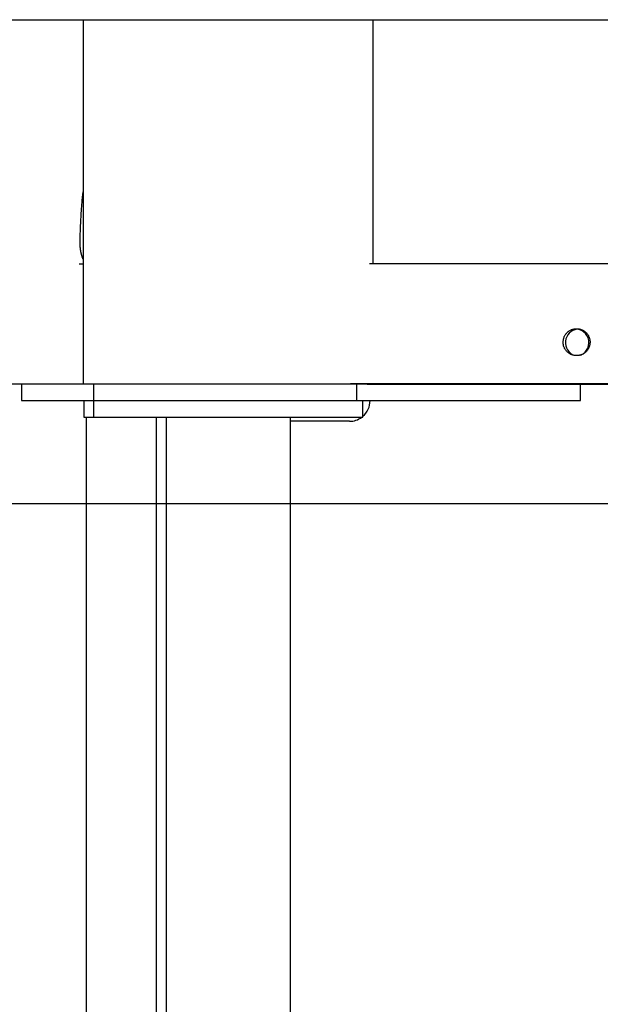
# Model space of a CAD drawing. Extents: x -4311 to 15690, y -4280 to 5346.
# Drawn here: x 10700 to 10980, y -3407 to -2932 of the extents above; entities that cross this region are included whole.
import ezdxf

# ---------------------------------------------------------------- set-up
doc = ezdxf.new("R2010")
doc.units = 0

msp = doc.modelspace()

# ---------------------------------------------------------------- linework, layer by layer
at = {"color": 7, "linetype": 'Continuous'}
for p, q in [((10547.32, -2931.8), (11105.18, -2931.8)), ((10730.76, -2931.8), (10730.76, -3107.74)), ((10870.76, -3049.63), (10870.76, -2931.8)), ((10728.85, -3049.74), (10730.76, -3049.74)), ((11830.51, -3049.63), (10869.02, -3049.63)), ((10730.76, -3107.74), (10522.33, -3107.74)), ((10701.06, -3107.74), (10701.06, -3115.74)), ((10765.76, -3107.74), (10730.76, -3107.74)), ((10735.76, -3107.74), (10735.76, -3115.74)), ((10867.84, -3107.74), (10765.76, -3107.74)), ((10859.76, -3107.51), (11085.48, -3107.51)), ((10862.61, -3107.74), (10862.61, -3115.74)), ((10867.84, -3107.74), (10950.76, -3107.74)), ((10950.76, -3107.74), (10967.32, -3107.74)), ((10967.32, -3107.74), (11085.57, -3107.74)), ((10970.76, -3115.74), (10970.76, -3107.74)), ((10701.06, -3115.74), (10735.76, -3115.74)), ((10731.06, -3115.74), (10731.06, -3123.74)), ((10735.76, -3115.74), (10735.76, -3123.74)), ((10735.76, -3115.74), (10862.61, -3115.74)), ((10735.76, -3115.74), (10737.51, -3115.74)), ((10737.51, -3115.74), (10862.61, -3115.74)), ((10862.61, -3115.74), (10950.76, -3115.74)), ((10865.76, -3123.74), (10865.76, -3115.74)), ((10950.76, -3115.74), (10970.76, -3115.74)), ((10731.06, -3123.74), (10735.76, -3123.74)), ((10732.27, -3123.74), (10732.27, -3925.74)), ((10735.76, -3123.74), (10737.51, -3123.74)), ((10737.51, -3123.74), (10865.76, -3123.74)), ((10766.06, -3123.74), (10766.06, -4273.74)), ((10770.76, -3123.74), (10770.76, -4273.74)), ((10830.76, -4273.74), (10830.76, -3123.74)), ((10859.24, -3125.74), (10830.76, -3125.74))]:
    msp.add_line(p, q, dxfattribs=at)
msp.add_line((-4311.46, -3165.5), (14636.84, -3165.5))
for points in [[(10729.31, -3039.48), (10729.32, -3038.93), (10729.33, -3038.38), (10729.34, -3037.82), (10729.35, -3037.26), (10729.36, -3036.69), (10729.37, -3036.12), (10729.38, -3035.53), (10729.4, -3034.92), (10729.42, -3034.3), (10729.44, -3033.67), (10729.46, -3033.02), (10729.48, -3032.35), (10729.51, -3031.67), (10729.54, -3030.97), (10729.57, -3030.26), (10729.61, -3029.53), (10729.65, -3028.79), (10729.69, -3028.04), (10729.73, -3027.28), (10729.78, -3026.52), (10729.82, -3025.77), (10729.87, -3025.02), (10729.92, -3024.28), (10729.97, -3023.57), (10730.02, -3022.87), (10730.07, -3022.2), (10730.12, -3021.55), (10730.17, -3020.92), (10730.22, -3020.31), (10730.27, -3019.73), (10730.32, -3019.17), (10730.37, -3018.63), (10730.42, -3018.12), (10730.46, -3017.62), (10730.51, -3017.14), (10730.56, -3016.68), (10730.61, -3016.22), (10730.66, -3015.78), (10730.71, -3015.34), (10730.76, -3014.9)], [(10730.76, -3047.45), (10730.71, -3047.34), (10730.66, -3047.22), (10730.61, -3047.11), (10730.56, -3046.99), (10730.51, -3046.87), (10730.46, -3046.75), (10730.41, -3046.62), (10730.36, -3046.49), (10730.31, -3046.35), (10730.26, -3046.2), (10730.22, -3046.05), (10730.17, -3045.9), (10730.12, -3045.74), (10730.07, -3045.57), (10730.02, -3045.4), (10729.98, -3045.23), (10729.93, -3045.04), (10729.89, -3044.86), (10729.84, -3044.67), (10729.8, -3044.48), (10729.76, -3044.28), (10729.72, -3044.08), (10729.68, -3043.88), (10729.64, -3043.67), (10729.61, -3043.47), (10729.57, -3043.26), (10729.54, -3043.05), (10729.51, -3042.84), (10729.49, -3042.63), (10729.46, -3042.42), (10729.44, -3042.22), (10729.42, -3042.02), (10729.4, -3041.82), (10729.38, -3041.63), (10729.37, -3041.45), (10729.36, -3041.27), (10729.35, -3041.09), (10729.34, -3040.92), (10729.33, -3040.76), (10729.32, -3040.6), (10729.32, -3040.45), (10729.32, -3040.3), (10729.31, -3040.16), (10729.31, -3040.02), (10729.31, -3039.88), (10729.31, -3039.74), (10729.31, -3039.61), (10729.31, -3039.48)]]:
    msp.add_lwpolyline(points, dxfattribs=at)
msp.add_lwpolyline([(10962.44, -3087.17), (10962.46, -3086.88), (10962.49, -3086.58), (10962.53, -3086.28), (10962.58, -3085.98), (10962.65, -3085.68), (10962.73, -3085.39), (10962.84, -3085.1), (10962.95, -3084.81), (10963.09, -3084.54), (10963.24, -3084.26), (10963.4, -3084), (10963.58, -3083.74), (10963.77, -3083.49), (10963.97, -3083.26), (10964.17, -3083.03), (10964.39, -3082.81), (10964.62, -3082.6), (10964.86, -3082.4), (10965.11, -3082.21), (10965.37, -3082.04), (10965.63, -3081.88), (10965.91, -3081.73), (10966.19, -3081.59), (10966.47, -3081.47), (10966.77, -3081.36), (10967.07, -3081.27), (10967.37, -3081.19), (10967.67, -3081.12), (10967.98, -3081.07), (10968.29, -3081.04), (10968.6, -3081.02), (10968.92, -3081.01), (10969.23, -3081.02), (10969.54, -3081.04), (10969.85, -3081.08), (10970.16, -3081.14), (10970.46, -3081.21), (10970.76, -3081.29), (10971.06, -3081.39), (10971.35, -3081.5), (10971.64, -3081.63), (10971.92, -3081.77), (10972.19, -3081.92), (10972.46, -3082.08), (10972.71, -3082.26), (10972.96, -3082.45), (10973.2, -3082.65), (10973.43, -3082.87), (10973.64, -3083.09), (10973.85, -3083.33), (10974.05, -3083.57), (10974.23, -3083.82), (10974.4, -3084.08), (10974.56, -3084.35), (10974.7, -3084.63), (10974.82, -3084.88), (10974.93, -3085.13), (10975.02, -3085.38), (10975.1, -3085.64), (10975.18, -3085.91), (10975.24, -3086.17), (10975.29, -3086.44), (10975.33, -3086.71), (10975.36, -3086.98), (10975.37, -3087.25), (10975.38, -3087.52), (10975.37, -3087.79), (10975.35, -3088.06), (10975.32, -3088.33), (10975.29, -3088.6), (10975.23, -3088.86), (10975.17, -3089.13), (10975.1, -3089.39), (10975.02, -3089.64), (10974.92, -3089.9), (10974.82, -3090.15), (10974.7, -3090.39), (10974.58, -3090.63), (10974.44, -3090.87), (10974.3, -3091.1), (10974.14, -3091.32), (10973.98, -3091.54), (10973.8, -3091.75), (10973.62, -3091.95), (10973.43, -3092.15), (10973.23, -3092.34), (10973.02, -3092.52), (10972.81, -3092.69), (10972.59, -3092.85), (10972.36, -3093), (10972.12, -3093.14), (10971.88, -3093.28), (10971.63, -3093.4), (10971.38, -3093.51), (10971.13, -3093.61), (10970.87, -3093.7), (10970.6, -3093.78), (10970.34, -3093.84), (10970.07, -3093.9), (10969.8, -3093.94), (10969.53, -3093.98), (10969.26, -3094), (10968.99, -3094.01), (10968.72, -3094.01), (10968.45, -3094), (10968.18, -3093.97), (10967.91, -3093.94), (10967.65, -3093.89), (10967.38, -3093.83), (10967.12, -3093.77), (10966.87, -3093.69), (10966.62, -3093.6), (10966.37, -3093.5), (10966.12, -3093.4), (10965.88, -3093.28), (10965.65, -3093.15), (10965.42, -3093.01), (10965.2, -3092.87), (10964.98, -3092.71), (10964.77, -3092.55), (10964.57, -3092.37), (10964.37, -3092.19), (10964.18, -3092), (10964, -3091.81), (10963.83, -3091.61), (10963.67, -3091.4), (10963.51, -3091.19), (10963.37, -3090.97), (10963.23, -3090.75), (10963.11, -3090.53), (10962.99, -3090.3), (10962.89, -3090.07), (10962.8, -3089.84), (10962.71, -3089.61), (10962.64, -3089.37), (10962.59, -3089.14), (10962.54, -3088.91), (10962.5, -3088.67), (10962.47, -3088.44), (10962.45, -3088.2), (10962.44, -3087.96), (10962.43, -3087.71), (10962.44, -3087.46), (10962.44, -3087.17)], close=True, dxfattribs=at)
for centre, radius, start, end in [((10969.97, -3087.74), 6.5, 97.0429, 250.5734), ((10968.37, -3087.74), 6.5, 292.5075, 108.3614), ((10859.24, -3115.74), 10, 310.7257, 0), ((10859.24, -3115.74), 10, 270, 306.8699)]:
    msp.add_arc(centre, radius, start, end, dxfattribs=at)

doc.saveas('drawing.dxf')
